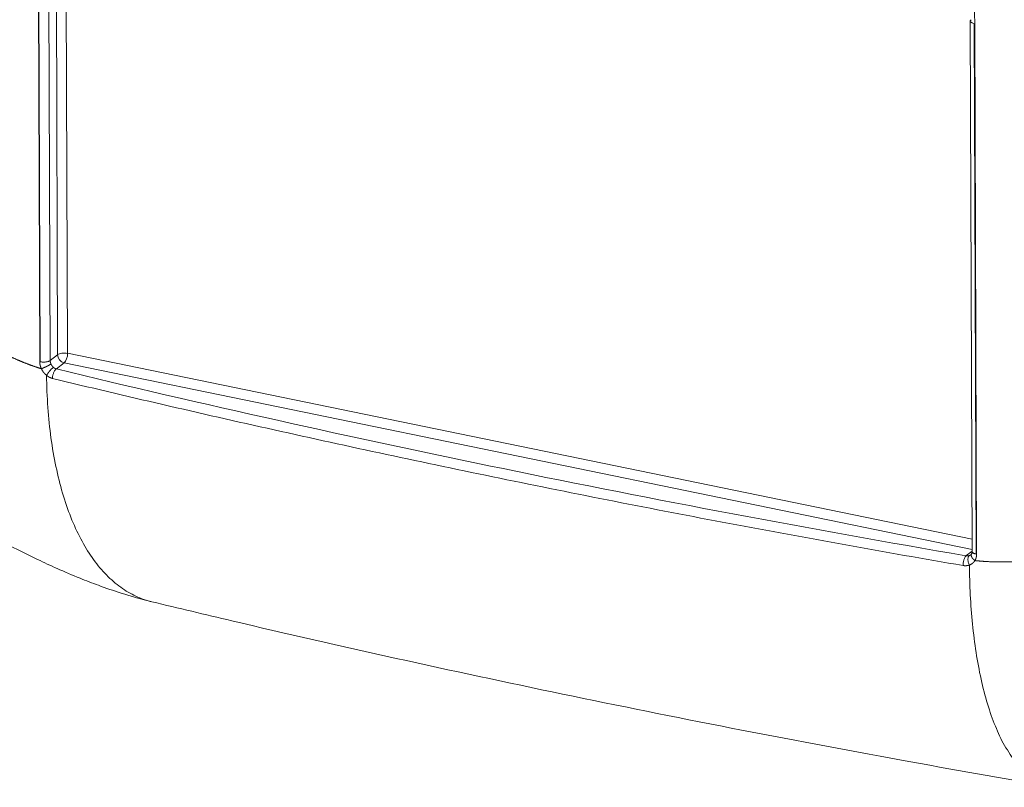
# Model space of a CAD drawing. Units: millimetres. Extents: x 0 to 594, y 0 to 420.
# Drawn here: x 390 to 402, y 92 to 102 of the extents above; entities that cross this region are included whole.
import ezdxf

# ---------------------------------------------------------------- set-up
doc = ezdxf.new("R2010")
doc.units = ezdxf.units.MM
doc.layers.add('1', color=7, linetype='Continuous', true_color=0xffffff)

msp = doc.modelspace()

# ---------------------------------------------------------------- linework, layer by layer
at = {"layer": '1', "color": 7, "linetype": 'Continuous', "lineweight": 13}
for p, q in [((390.206, 97.452), (390.182, 104.168)), ((390.308, 104.184), (390.332, 97.469)), ((389.979, 97.363), (389.956, 104.079)), ((389.961, 104.077), (389.985, 97.362)), ((390.088, 104.094), (390.111, 97.379)), ((401.802, 101.642), (401.826, 94.927)), ((401.808, 101.641), (401.832, 94.926)), ((390.111, 97.379), (390.206, 97.452)), ((390.332, 97.469), (401.775, 95.116)), ((390.289, 97.35), (390.19, 97.271)), ((401.775, 94.987), (390.289, 97.35)), ((401.698, 94.905), (401.776, 94.966))]:
    msp.add_line(p, q, dxfattribs=at)
at = {"layer": '1', "color": 3, "linetype": 'Continuous', "lineweight": 18}
msp.add_line((401.752, 101.676), (401.776, 94.96), dxfattribs=at)
at = {"layer": '1', "color": 7, "linetype": 'Continuous', "lineweight": 13}
for centre, major_axis, ratio, start_param, end_param in [((401.846, 101.676), (-0.0937, -0.0003), 0.403371, 5.804447, 7.375243), ((401.846, 101.676), (-0.0937, -0.0003), 0.403371, 1.092058, 1.161824), ((390.289, 97.435), (-0.0937, -0.0003), 0.403371, 4.23365, 5.804447), ((390.289, 97.435), (-0.0578, 0.0738), 0.812165, 0.807397, 2.378193), ((390.289, 97.435), (0.0189, 0.0918), 0.421521, 3.602566, 5.173362)]:
    msp.add_ellipse(centre, major_axis=major_axis, ratio=ratio, start_param=start_param, end_param=end_param, dxfattribs=at)
at = {"layer": '1', "color": 3, "linetype": 'Continuous', "lineweight": 18}
for centre, start_param, end_param in [((390.028, 97.396), 4.163884, 4.23365), ((401.869, 94.961), 4.23365, 4.303417)]:
    msp.add_ellipse(centre, major_axis=(0.0937, 0.0003), ratio=0.403371, start_param=start_param, end_param=end_param, dxfattribs=at)
at = {"layer": '1', "color": 7, "linetype": 'Continuous', "lineweight": 13}
for points, knots in [([(398.858, 105.114), (398.86, 105.113), (398.865, 105.112), (398.871, 105.111), (398.878, 105.11), (398.885, 105.108), (398.892, 105.107), (398.898, 105.106), (398.905, 105.104), (398.912, 105.103), (398.918, 105.102), (398.925, 105.1), (398.932, 105.099), (398.939, 105.097), (398.945, 105.096), (398.952, 105.094), (398.959, 105.093), (398.966, 105.091), (398.972, 105.09), (398.979, 105.088), (398.986, 105.087), (398.992, 105.085), (398.999, 105.084), (399.006, 105.082), (399.013, 105.08), (399.019, 105.079), (399.026, 105.077), (399.033, 105.076), (399.039, 105.074), (399.046, 105.072), (399.053, 105.071), (399.06, 105.069), (399.066, 105.067), (399.073, 105.065), (399.08, 105.064), (399.086, 105.062), (399.093, 105.06), (399.1, 105.058), (399.107, 105.056), (399.113, 105.055), (399.12, 105.053), (399.127, 105.051), (399.133, 105.049), (399.14, 105.047), (399.147, 105.045), (399.153, 105.043), (399.16, 105.041), (399.167, 105.039), (399.174, 105.037), (399.18, 105.035), (399.187, 105.033), (399.194, 105.031), (399.2, 105.029), (399.207, 105.027), (399.214, 105.025), (399.22, 105.023), (399.227, 105.021), (399.234, 105.019), (399.24, 105.017), (399.247, 105.015), (399.254, 105.013), (399.26, 105.01), (399.267, 105.008), (399.274, 105.006), (399.28, 105.004), (399.287, 105.002), (399.294, 104.999), (399.3, 104.997), (399.307, 104.995), (399.314, 104.993), (399.32, 104.99), (399.327, 104.988), (399.334, 104.986), (399.34, 104.983), (399.347, 104.981), (399.354, 104.979), (399.36, 104.976), (399.367, 104.974), (399.374, 104.971), (399.38, 104.969), (399.387, 104.966), (399.394, 104.964), (399.4, 104.961), (399.407, 104.959), (399.414, 104.956), (399.42, 104.954), (399.443, 104.945), (399.483, 104.929), (399.539, 104.906), (399.595, 104.882), (399.65, 104.857), (399.71, 104.828), (399.774, 104.796), (399.843, 104.76), (399.91, 104.723), (400, 104.671), (400.11, 104.602), (400.238, 104.514), (400.363, 104.421), (400.465, 104.339), (400.545, 104.27), (400.604, 104.217), (400.662, 104.163), (400.737, 104.089), (400.829, 103.994), (400.927, 103.884), (401.014, 103.779), (401.092, 103.679), (401.165, 103.577), (401.236, 103.473), (401.299, 103.373), (401.355, 103.277), (401.405, 103.185), (401.461, 103.077), (401.519, 102.952), (401.569, 102.834), (401.605, 102.739), (401.631, 102.667), (401.655, 102.595), (401.677, 102.522), (401.697, 102.449), (401.716, 102.376), (401.734, 102.302), (401.745, 102.249), (401.751, 102.216), (401.754, 102.203), (401.756, 102.19), (401.759, 102.177), (401.761, 102.164), (401.763, 102.151), (401.765, 102.138), (401.767, 102.126), (401.77, 102.113), (401.772, 102.1), (401.774, 102.087), (401.775, 102.074), (401.777, 102.062), (401.779, 102.049), (401.781, 102.036), (401.783, 102.023), (401.784, 102.01), (401.786, 101.998), (401.787, 101.985), (401.789, 101.972), (401.79, 101.959), (401.792, 101.946), (401.793, 101.934), (401.794, 101.921), (401.795, 101.908), (401.797, 101.895), (401.798, 101.883), (401.799, 101.87), (401.8, 101.857), (401.801, 101.844), (401.802, 101.832), (401.802, 101.819), (401.803, 101.806), (401.804, 101.793), (401.805, 101.781), (401.805, 101.768), (401.806, 101.755), (401.806, 101.743), (401.807, 101.73), (401.807, 101.717), (401.808, 101.705), (401.808, 101.692), (401.808, 101.679), (401.808, 101.666), (401.808, 101.654), (401.808, 101.645), (401.808, 101.641)], [0, 0, 0, 0, 0.001473, 0.002946, 0.004419, 0.005892, 0.007364, 0.008836, 0.010307, 0.011779, 0.01325, 0.014721, 0.016191, 0.017662, 0.019132, 0.020602, 0.022071, 0.023541, 0.02501, 0.026479, 0.027948, 0.029417, 0.030885, 0.032354, 0.033822, 0.03529, 0.036758, 0.038226, 0.039694, 0.041162, 0.042629, 0.044097, 0.045564, 0.047031, 0.048499, 0.049966, 0.051433, 0.0529, 0.054367, 0.055834, 0.057301, 0.058768, 0.060235, 0.061702, 0.063168, 0.064635, 0.066102, 0.067569, 0.069036, 0.070504, 0.071971, 0.073438, 0.074905, 0.076372, 0.07784, 0.079307, 0.080775, 0.082243, 0.083711, 0.085179, 0.086647, 0.088115, 0.089583, 0.091052, 0.092521, 0.093989, 0.095459, 0.096928, 0.098397, 0.099867, 0.101337, 0.102807, 0.104277, 0.105748, 0.107218, 0.108689, 0.110161, 0.111632, 0.113104, 0.114576, 0.116048, 0.117521, 0.118994, 0.120467, 0.121941, 0.123415, 0.124889, 0.137364, 0.149836, 0.16231, 0.174789, 0.187279, 0.202986, 0.218687, 0.234394, 0.250115, 0.281288, 0.312388, 0.343491, 0.37467, 0.390351, 0.406024, 0.421698, 0.437384, 0.468655, 0.49993, 0.524891, 0.549792, 0.574671, 0.599567, 0.624518, 0.645447, 0.666365, 0.687294, 0.718417, 0.74954, 0.765099, 0.780648, 0.796198, 0.811757, 0.827447, 0.843128, 0.85881, 0.874501, 0.877238, 0.879974, 0.882708, 0.885442, 0.888174, 0.890906, 0.893637, 0.896367, 0.899096, 0.901825, 0.904552, 0.90728, 0.910006, 0.912732, 0.915458, 0.918183, 0.920908, 0.923633, 0.926357, 0.929081, 0.931805, 0.934529, 0.937253, 0.939977, 0.9427, 0.945424, 0.948148, 0.950873, 0.953597, 0.956322, 0.959047, 0.961772, 0.964498, 0.967225, 0.969952, 0.97268, 0.975408, 0.978137, 0.980867, 0.983597, 0.986328, 0.989061, 0.991794, 0.994528, 0.997264, 1, 1, 1, 1]), ([(379.217, 102.61), (379.223, 102.608), (379.235, 102.605), (379.252, 102.599), (379.27, 102.593), (379.288, 102.587), (379.305, 102.581), (379.323, 102.575), (379.34, 102.57), (379.358, 102.564), (379.376, 102.558), (379.393, 102.552), (379.411, 102.546), (379.428, 102.54), (379.446, 102.534), (379.464, 102.528), (379.481, 102.522), (379.499, 102.516), (379.517, 102.51), (379.534, 102.504), (379.552, 102.498), (379.569, 102.492), (379.587, 102.486), (379.605, 102.48), (379.622, 102.474), (379.64, 102.468), (379.657, 102.462), (379.675, 102.456), (379.693, 102.45), (379.71, 102.444), (379.728, 102.438), (379.745, 102.432), (379.763, 102.425), (379.781, 102.419), (379.798, 102.413), (379.816, 102.407), (379.833, 102.401), (379.851, 102.395), (379.869, 102.388), (379.886, 102.382), (379.904, 102.376), (379.921, 102.37), (379.939, 102.364), (379.956, 102.357), (379.974, 102.351), (379.992, 102.345), (380.009, 102.338), (380.027, 102.332), (380.044, 102.326), (380.062, 102.319), (380.079, 102.313), (380.097, 102.307), (380.115, 102.3), (380.132, 102.294), (380.15, 102.288), (380.167, 102.281), (380.185, 102.275), (380.202, 102.268), (380.22, 102.262), (380.237, 102.256), (380.255, 102.249), (380.273, 102.243), (380.29, 102.236), (380.308, 102.23), (380.325, 102.223), (380.343, 102.217), (380.36, 102.21), (380.378, 102.204), (380.395, 102.197), (380.413, 102.191), (380.43, 102.184), (380.448, 102.177), (380.465, 102.171), (380.483, 102.164), (380.5, 102.158), (380.518, 102.151), (380.618, 102.113), (380.801, 102.043), (381.067, 101.938), (381.334, 101.83), (381.6, 101.72), (381.888, 101.597), (382.2, 101.461), (382.535, 101.31), (382.871, 101.154), (383.206, 100.994), (383.541, 100.829), (383.877, 100.66), (384.215, 100.486), (384.552, 100.308), (384.89, 100.125), (385.188, 99.961), (385.449, 99.814), (385.673, 99.687), (385.896, 99.558), (386.119, 99.429), (386.344, 99.297), (386.536, 99.184), (386.698, 99.088), (386.827, 99.011), (386.961, 98.93), (387.102, 98.846), (387.249, 98.758), (387.41, 98.661), (387.545, 98.58), (387.662, 98.51), (387.751, 98.456), (387.841, 98.403), (387.959, 98.332), (388.096, 98.25), (388.24, 98.165), (388.351, 98.1), (388.439, 98.049), (388.522, 98.001), (388.606, 97.952), (388.692, 97.903), (388.78, 97.854), (388.863, 97.807), (388.949, 97.76), (389.035, 97.713), (389.124, 97.666), (389.208, 97.621), (389.269, 97.59), (389.306, 97.571), (389.321, 97.563), (389.336, 97.556), (389.351, 97.548), (389.366, 97.541), (389.381, 97.533), (389.396, 97.526), (389.41, 97.519), (389.425, 97.512), (389.439, 97.505), (389.453, 97.498), (389.468, 97.491), (389.482, 97.485), (389.496, 97.478), (389.509, 97.471), (389.523, 97.465), (389.537, 97.459), (389.55, 97.452), (389.564, 97.446), (389.577, 97.44), (389.59, 97.434), (389.603, 97.428), (389.616, 97.422), (389.629, 97.417), (389.642, 97.411), (389.654, 97.405), (389.667, 97.4), (389.679, 97.395), (389.691, 97.389), (389.704, 97.384), (389.716, 97.379), (389.728, 97.374), (389.739, 97.369), (389.751, 97.364), (389.763, 97.359), (389.774, 97.355), (389.786, 97.35), (389.797, 97.346), (389.808, 97.341), (389.819, 97.337), (389.83, 97.333), (389.841, 97.329), (389.852, 97.325), (389.863, 97.321), (389.873, 97.317), (389.884, 97.313), (389.894, 97.309), (389.904, 97.306), (389.914, 97.302), (389.924, 97.299), (389.934, 97.295), (389.944, 97.292), (389.954, 97.289), (389.963, 97.286), (389.973, 97.283), (389.982, 97.28), (389.991, 97.277), (389.997, 97.275), (390, 97.274)], [0, 0, 0, 0, 0.001688, 0.003376, 0.005064, 0.006751, 0.008438, 0.010124, 0.011809, 0.013494, 0.015179, 0.016863, 0.018547, 0.02023, 0.021913, 0.023596, 0.025278, 0.026959, 0.02864, 0.030321, 0.032001, 0.03368, 0.035359, 0.037038, 0.038716, 0.040394, 0.042071, 0.043748, 0.045425, 0.047101, 0.048776, 0.050451, 0.052126, 0.0538, 0.055474, 0.057147, 0.05882, 0.060492, 0.062164, 0.063835, 0.065506, 0.067177, 0.068847, 0.070517, 0.072186, 0.073855, 0.075523, 0.077191, 0.078858, 0.080525, 0.082192, 0.083858, 0.085524, 0.087189, 0.088854, 0.090518, 0.092182, 0.093846, 0.095509, 0.097171, 0.098833, 0.100495, 0.102156, 0.103817, 0.105478, 0.107138, 0.108797, 0.110456, 0.112115, 0.113773, 0.115431, 0.117088, 0.118745, 0.120402, 0.122058, 0.123714, 0.125369, 0.150482, 0.175537, 0.200534, 0.225478, 0.25037, 0.281612, 0.312868, 0.344141, 0.375437, 0.406435, 0.437625, 0.469011, 0.5006, 0.531594, 0.563043, 0.583505, 0.604308, 0.625453, 0.645632, 0.666436, 0.687866, 0.699318, 0.711286, 0.723769, 0.736769, 0.750285, 0.76464, 0.781486, 0.787806, 0.797085, 0.806015, 0.812684, 0.829769, 0.843883, 0.852358, 0.860383, 0.867958, 0.875082, 0.883437, 0.891419, 0.899027, 0.906262, 0.914591, 0.92256, 0.930171, 0.937424, 0.938797, 0.94016, 0.941512, 0.942853, 0.944185, 0.945505, 0.946816, 0.948116, 0.949405, 0.950684, 0.951953, 0.953211, 0.954459, 0.955697, 0.956924, 0.958141, 0.959347, 0.960543, 0.961729, 0.962904, 0.96407, 0.965224, 0.966369, 0.967503, 0.968627, 0.96974, 0.970843, 0.971936, 0.973019, 0.974091, 0.975153, 0.976205, 0.977247, 0.978278, 0.9793, 0.980311, 0.981311, 0.982302, 0.983283, 0.984253, 0.985213, 0.986163, 0.987103, 0.988033, 0.988953, 0.989862, 0.990762, 0.991652, 0.992531, 0.993401, 0.994261, 0.99511, 0.99595, 0.99678, 0.9976, 0.99841, 0.99921, 1, 1, 1, 1]), ([(390, 97.274), (390, 97.275), (390, 97.276), (389.999, 97.277), (389.998, 97.279), (389.998, 97.28), (389.997, 97.282), (389.996, 97.283), (389.996, 97.285), (389.995, 97.286), (389.994, 97.288), (389.994, 97.289), (389.993, 97.291), (389.993, 97.293), (389.992, 97.294), (389.992, 97.296), (389.991, 97.297), (389.991, 97.299), (389.99, 97.3), (389.99, 97.302), (389.989, 97.303), (389.989, 97.305), (389.988, 97.306), (389.988, 97.308), (389.987, 97.309), (389.987, 97.311), (389.986, 97.312), (389.986, 97.314), (389.986, 97.316), (389.985, 97.317), (389.985, 97.319), (389.984, 97.322), (389.983, 97.325), (389.983, 97.328), (389.982, 97.332), (389.982, 97.335), (389.981, 97.338), (389.981, 97.341), (389.98, 97.344), (389.98, 97.348), (389.98, 97.351), (389.98, 97.354), (389.98, 97.357), (389.979, 97.36), (389.979, 97.362), (389.979, 97.363)], [0, 0, 0, 0, 0.017314, 0.034611, 0.051891, 0.069157, 0.08641, 0.103651, 0.120881, 0.138102, 0.155314, 0.172521, 0.189722, 0.206919, 0.224113, 0.241307, 0.2585, 0.275695, 0.292893, 0.310096, 0.327304, 0.344518, 0.361742, 0.378974, 0.396218, 0.413474, 0.430744, 0.448029, 0.46533, 0.482649, 0.499987, 0.535835, 0.571614, 0.607337, 0.643015, 0.678661, 0.714286, 0.749903, 0.785523, 0.82116, 0.856824, 0.892528, 0.928284, 0.964104, 1, 1, 1, 1]), ([(390.111, 97.379), (390.109, 97.376), (390.105, 97.374), (390.098, 97.37), (390.093, 97.369), (390.084, 97.365), (390.079, 97.364), (390.068, 97.362), (390.062, 97.361), (390.051, 97.359), (390.045, 97.359), (390.033, 97.358), (390.026, 97.358), (390.014, 97.358), (390.008, 97.359), (389.996, 97.36), (389.991, 97.361), (389.985, 97.362)], [0, 0, 0, 0, 0.125, 0.125, 0.25, 0.25, 0.375, 0.375, 0.5, 0.5, 0.625, 0.625, 0.75, 0.75, 0.875, 0.875, 1, 1, 1, 1]), ([(390.122, 97.334), (390.121, 97.334), (390.121, 97.334), (390.121, 97.333), (390.12, 97.333), (390.119, 97.332), (390.118, 97.332), (390.116, 97.331), (390.115, 97.329), (390.113, 97.328), (390.111, 97.327), (390.11, 97.326), (390.108, 97.325), (390.106, 97.324), (390.104, 97.323), (390.102, 97.322), (390.1, 97.321), (390.098, 97.32), (390.096, 97.319), (390.094, 97.317), (390.092, 97.316), (390.09, 97.315), (390.088, 97.314), (390.086, 97.313), (390.083, 97.312), (390.081, 97.31), (390.079, 97.309), (390.077, 97.308), (390.074, 97.307), (390.072, 97.306), (390.07, 97.305), (390.068, 97.304), (390.065, 97.302), (390.063, 97.301), (390.061, 97.3), (390.058, 97.299), (390.056, 97.298), (390.054, 97.297), (390.052, 97.296), (390.049, 97.295), (390.047, 97.294), (390.045, 97.293), (390.042, 97.292), (390.04, 97.291), (390.038, 97.29), (390.036, 97.289), (390.034, 97.288), (390.031, 97.287), (390.029, 97.286), (390.027, 97.285), (390.025, 97.284), (390.023, 97.283), (390.021, 97.282), (390.019, 97.282), (390.017, 97.281), (390.015, 97.28), (390.013, 97.279), (390.011, 97.278), (390.009, 97.278), (390.007, 97.277), (390.006, 97.276), (390.004, 97.276), (390.002, 97.275), (390.001, 97.275), (390, 97.274)], [0, 0, 0, 0, 0.006698, 0.013569, 0.020612, 0.027828, 0.046447, 0.065001, 0.083489, 0.101913, 0.120271, 0.138565, 0.156793, 0.174955, 0.193053, 0.211086, 0.229053, 0.246955, 0.264792, 0.282564, 0.30027, 0.317912, 0.335488, 0.352999, 0.370445, 0.387826, 0.405142, 0.422392, 0.439577, 0.456697, 0.473752, 0.490742, 0.507666, 0.524526, 0.54132, 0.558049, 0.574713, 0.591311, 0.607845, 0.624313, 0.640716, 0.657054, 0.673327, 0.689535, 0.705677, 0.721754, 0.737767, 0.753713, 0.769595, 0.785412, 0.801163, 0.816849, 0.83247, 0.848026, 0.863517, 0.878942, 0.894303, 0.909598, 0.924828, 0.939993, 0.955092, 0.970127, 0.985096, 1, 1, 1, 1]), ([(390.066, 97.19), (390.066, 97.19), (390.067, 97.19), (390.067, 97.191), (390.068, 97.192), (390.068, 97.193), (390.068, 97.194), (390.069, 97.195), (390.069, 97.195), (390.07, 97.196), (390.07, 97.197), (390.071, 97.198), (390.071, 97.199), (390.072, 97.199), (390.072, 97.2), (390.073, 97.201), (390.073, 97.202), (390.074, 97.203), (390.074, 97.203), (390.075, 97.204), (390.075, 97.205), (390.076, 97.206), (390.076, 97.207), (390.077, 97.207), (390.077, 97.208), (390.078, 97.209), (390.079, 97.21), (390.079, 97.211), (390.08, 97.211), (390.08, 97.212), (390.081, 97.213), (390.081, 97.214), (390.082, 97.215), (390.082, 97.215), (390.083, 97.216), (390.083, 97.217), (390.084, 97.218), (390.084, 97.218), (390.085, 97.219), (390.085, 97.22), (390.086, 97.22), (390.086, 97.221), (390.087, 97.222), (390.087, 97.223), (390.088, 97.223), (390.088, 97.224), (390.089, 97.225), (390.089, 97.225), (390.09, 97.226), (390.09, 97.227), (390.091, 97.227), (390.091, 97.228), (390.092, 97.229), (390.092, 97.229), (390.093, 97.23), (390.093, 97.231), (390.094, 97.231), (390.094, 97.232), (390.095, 97.233), (390.095, 97.233), (390.096, 97.234), (390.096, 97.235), (390.097, 97.235), (390.097, 97.236), (390.098, 97.236), (390.098, 97.237), (390.099, 97.238), (390.099, 97.238), (390.1, 97.239), (390.1, 97.239), (390.101, 97.24), (390.101, 97.24), (390.102, 97.241), (390.102, 97.242), (390.102, 97.242), (390.103, 97.243), (390.103, 97.243), (390.104, 97.244), (390.104, 97.244), (390.105, 97.245), (390.105, 97.245), (390.105, 97.246), (390.106, 97.246), (390.106, 97.247), (390.107, 97.247), (390.107, 97.248), (390.11, 97.251), (390.116, 97.258), (390.126, 97.268), (390.135, 97.277), (390.144, 97.285), (390.15, 97.289), (390.153, 97.291), (390.153, 97.291), (390.153, 97.291)], [0, 0, 0, 0, 0.007643, 0.015244, 0.022803, 0.030321, 0.037796, 0.04523, 0.052622, 0.059972, 0.06728, 0.074546, 0.081771, 0.088953, 0.096094, 0.103193, 0.11025, 0.117265, 0.124239, 0.13117, 0.13806, 0.144908, 0.151713, 0.158477, 0.1652, 0.17188, 0.178519, 0.185115, 0.19167, 0.198183, 0.204654, 0.211083, 0.217471, 0.223816, 0.23012, 0.236382, 0.242602, 0.24878, 0.254916, 0.26101, 0.267063, 0.273074, 0.279043, 0.28497, 0.290855, 0.296698, 0.302499, 0.308259, 0.313977, 0.319653, 0.325287, 0.330879, 0.336429, 0.341938, 0.347404, 0.352829, 0.358212, 0.363553, 0.368852, 0.374109, 0.379325, 0.384498, 0.38963, 0.39472, 0.399768, 0.404774, 0.409739, 0.414661, 0.419542, 0.424381, 0.429178, 0.433933, 0.438646, 0.443317, 0.447947, 0.452535, 0.457081, 0.461584, 0.466047, 0.470467, 0.474845, 0.479182, 0.483477, 0.487729, 0.49194, 0.49611, 0.500237, 0.590402, 0.684213, 0.781669, 0.882769, 0.987512, 0.993519, 1, 1, 1, 1]), ([(390.122, 97.334), (390.121, 97.334), (390.121, 97.335), (390.121, 97.336), (390.12, 97.337), (390.12, 97.338), (390.119, 97.34), (390.119, 97.341), (390.118, 97.342), (390.118, 97.343), (390.118, 97.344), (390.117, 97.345), (390.117, 97.346), (390.116, 97.348), (390.116, 97.349), (390.116, 97.35), (390.115, 97.351), (390.115, 97.352), (390.115, 97.353), (390.115, 97.354), (390.114, 97.355), (390.114, 97.357), (390.114, 97.358), (390.114, 97.359), (390.113, 97.36), (390.113, 97.361), (390.113, 97.362), (390.113, 97.363), (390.113, 97.364), (390.112, 97.366), (390.112, 97.367), (390.112, 97.368), (390.112, 97.369), (390.112, 97.37), (390.112, 97.371), (390.112, 97.372), (390.112, 97.373), (390.112, 97.374), (390.112, 97.375), (390.112, 97.377), (390.111, 97.378), (390.111, 97.378), (390.111, 97.379)], [0, 0, 0, 0, 0.025695, 0.051354, 0.076977, 0.102565, 0.128118, 0.153634, 0.179115, 0.204561, 0.22997, 0.255344, 0.280683, 0.305986, 0.331253, 0.356485, 0.381681, 0.406841, 0.431966, 0.457055, 0.482108, 0.507126, 0.532108, 0.557055, 0.581966, 0.606841, 0.631681, 0.656485, 0.681253, 0.705986, 0.730683, 0.755345, 0.779971, 0.804561, 0.829116, 0.853635, 0.878118, 0.902566, 0.926978, 0.951354, 0.975695, 1, 1, 1, 1]), ([(390.153, 97.291), (390.153, 97.292), (390.152, 97.292), (390.152, 97.293), (390.151, 97.294), (390.15, 97.294), (390.149, 97.295), (390.148, 97.296), (390.147, 97.297), (390.147, 97.298), (390.146, 97.298), (390.145, 97.299), (390.144, 97.3), (390.143, 97.301), (390.142, 97.302), (390.141, 97.303), (390.141, 97.304), (390.14, 97.305), (390.139, 97.306), (390.138, 97.307), (390.137, 97.308), (390.136, 97.309), (390.136, 97.31), (390.135, 97.311), (390.134, 97.312), (390.133, 97.313), (390.132, 97.315), (390.132, 97.316), (390.131, 97.317), (390.13, 97.318), (390.129, 97.319), (390.128, 97.321), (390.128, 97.322), (390.127, 97.323), (390.126, 97.324), (390.126, 97.326), (390.125, 97.327), (390.124, 97.328), (390.123, 97.33), (390.123, 97.331), (390.122, 97.333), (390.122, 97.333), (390.122, 97.334)], [0, 0, 0, 0, 0.021236, 0.042665, 0.064287, 0.086101, 0.108109, 0.130309, 0.152702, 0.175287, 0.198066, 0.221038, 0.244202, 0.26756, 0.29111, 0.314854, 0.33879, 0.36292, 0.387242, 0.411758, 0.436467, 0.461369, 0.486464, 0.511752, 0.537234, 0.562909, 0.588777, 0.614838, 0.641092, 0.66754, 0.694181, 0.721016, 0.748044, 0.775265, 0.80268, 0.830288, 0.858089, 0.886084, 0.914273, 0.942655, 0.971231, 1, 1, 1, 1]), ([(390.19, 97.271), (390.189, 97.272), (390.189, 97.272), (390.188, 97.272), (390.187, 97.272), (390.186, 97.273), (390.185, 97.273), (390.184, 97.273), (390.183, 97.274), (390.182, 97.274), (390.181, 97.274), (390.18, 97.275), (390.179, 97.275), (390.178, 97.276), (390.177, 97.276), (390.176, 97.276), (390.175, 97.277), (390.174, 97.277), (390.174, 97.278), (390.173, 97.278), (390.172, 97.279), (390.171, 97.279), (390.17, 97.28), (390.169, 97.28), (390.168, 97.281), (390.167, 97.281), (390.166, 97.282), (390.165, 97.282), (390.164, 97.283), (390.164, 97.284), (390.163, 97.284), (390.162, 97.285), (390.161, 97.285), (390.16, 97.286), (390.159, 97.287), (390.158, 97.287), (390.157, 97.288), (390.157, 97.289), (390.156, 97.289), (390.155, 97.29), (390.154, 97.291), (390.154, 97.291), (390.153, 97.291)], [0, 0, 0, 0, 0.025577, 0.051124, 0.076642, 0.10213, 0.127588, 0.153016, 0.178415, 0.203784, 0.229123, 0.254433, 0.279713, 0.304963, 0.330184, 0.355376, 0.380537, 0.405669, 0.430772, 0.455845, 0.480888, 0.505902, 0.530887, 0.555842, 0.580767, 0.605663, 0.63053, 0.655367, 0.680175, 0.704953, 0.729702, 0.754421, 0.779111, 0.803772, 0.828403, 0.853005, 0.877578, 0.902121, 0.926635, 0.951119, 0.975574, 1, 1, 1, 1]), ([(390.066, 97.19), (390.066, 97.19), (390.065, 97.191), (390.063, 97.192), (390.062, 97.193), (390.061, 97.194), (390.059, 97.195), (390.058, 97.196), (390.057, 97.197), (390.056, 97.199), (390.054, 97.2), (390.053, 97.201), (390.052, 97.202), (390.05, 97.203), (390.049, 97.205), (390.048, 97.206), (390.047, 97.207), (390.046, 97.208), (390.044, 97.21), (390.043, 97.211), (390.042, 97.212), (390.041, 97.213), (390.04, 97.215), (390.038, 97.216), (390.037, 97.217), (390.036, 97.219), (390.035, 97.22), (390.034, 97.221), (390.033, 97.223), (390.032, 97.224), (390.031, 97.225), (390.029, 97.227), (390.028, 97.229), (390.026, 97.231), (390.024, 97.234), (390.022, 97.236), (390.02, 97.239), (390.018, 97.242), (390.017, 97.245), (390.015, 97.248), (390.013, 97.251), (390.011, 97.254), (390.009, 97.256), (390.008, 97.259), (390.006, 97.262), (390.005, 97.265), (390.003, 97.268), (390.002, 97.271), (390.001, 97.273), (390, 97.274)], [0, 0, 0, 0, 0.016463, 0.032893, 0.049291, 0.06566, 0.082, 0.098314, 0.114602, 0.130865, 0.147106, 0.163326, 0.179526, 0.195708, 0.211872, 0.228022, 0.244156, 0.260279, 0.276389, 0.29249, 0.308582, 0.324667, 0.340746, 0.35682, 0.372891, 0.38896, 0.405029, 0.421098, 0.437169, 0.453244, 0.469324, 0.485409, 0.501502, 0.533157, 0.564699, 0.596138, 0.627484, 0.658748, 0.689938, 0.721066, 0.752141, 0.783173, 0.814171, 0.845146, 0.876107, 0.907064, 0.938025, 0.969001, 1, 1, 1, 1]), ([(390.141, 97.151), (390.141, 97.152), (390.14, 97.152), (390.138, 97.152), (390.137, 97.153), (390.135, 97.153), (390.133, 97.154), (390.132, 97.154), (390.13, 97.154), (390.129, 97.155), (390.127, 97.155), (390.126, 97.156), (390.124, 97.157), (390.123, 97.157), (390.121, 97.158), (390.12, 97.158), (390.118, 97.159), (390.117, 97.159), (390.115, 97.16), (390.114, 97.161), (390.112, 97.161), (390.111, 97.162), (390.109, 97.163), (390.108, 97.163), (390.106, 97.164), (390.105, 97.165), (390.103, 97.165), (390.102, 97.166), (390.1, 97.167), (390.099, 97.168), (390.097, 97.169), (390.096, 97.169), (390.095, 97.17), (390.093, 97.171), (390.092, 97.172), (390.09, 97.173), (390.089, 97.174), (390.087, 97.174), (390.086, 97.175), (390.084, 97.176), (390.083, 97.177), (390.082, 97.178), (390.08, 97.179), (390.079, 97.18), (390.077, 97.181), (390.076, 97.182), (390.074, 97.183), (390.073, 97.184), (390.072, 97.185), (390.07, 97.186), (390.069, 97.187), (390.068, 97.188), (390.067, 97.189), (390.066, 97.19)], [0, 0, 0, 0, 0.020002, 0.039959, 0.059873, 0.079745, 0.099577, 0.11937, 0.139127, 0.15885, 0.178539, 0.198197, 0.217826, 0.237427, 0.257002, 0.276554, 0.296083, 0.315592, 0.335082, 0.354556, 0.374015, 0.393462, 0.412897, 0.432322, 0.451741, 0.471154, 0.490563, 0.509971, 0.529379, 0.548788, 0.568202, 0.587621, 0.607048, 0.626484, 0.645931, 0.665392, 0.684867, 0.70436, 0.723871, 0.743402, 0.762956, 0.782534, 0.802138, 0.82177, 0.841431, 0.861124, 0.88085, 0.90061, 0.920408, 0.940244, 0.96012, 0.980038, 1, 1, 1, 1]), ([(390.066, 97.19), (390.068, 97.051), (390.073, 96.916), (390.092, 96.652), (390.105, 96.523), (390.139, 96.273), (390.16, 96.152), (390.209, 95.919), (390.237, 95.807), (390.3, 95.593), (390.335, 95.491), (390.411, 95.298), (390.453, 95.206), (390.543, 95.036), (390.591, 94.957), (390.693, 94.811), (390.746, 94.745), (390.86, 94.625), (390.919, 94.571), (391.042, 94.478), (391.106, 94.438), (391.238, 94.373), (391.306, 94.348), (391.383, 94.327), (391.39, 94.326), (391.397, 94.324)], [0, 0, 0, 0, 0.090108, 0.090108, 0.180217, 0.180217, 0.270325, 0.270325, 0.360433, 0.360433, 0.450542, 0.450542, 0.54065, 0.54065, 0.630758, 0.630758, 0.720867, 0.720867, 0.810975, 0.810975, 0.901084, 0.901084, 0.991192, 0.991192, 1, 1, 1, 1]), ([(390.141, 97.151), (390.141, 97.157), (390.141, 97.163), (390.143, 97.175), (390.143, 97.181), (390.146, 97.193), (390.147, 97.199), (390.151, 97.211), (390.153, 97.217), (390.157, 97.228), (390.16, 97.233), (390.165, 97.243), (390.168, 97.248), (390.174, 97.256), (390.177, 97.26), (390.183, 97.267), (390.186, 97.269), (390.19, 97.271)], [0, 0, 0, 0, 0.125, 0.125, 0.25, 0.25, 0.375, 0.375, 0.5, 0.5, 0.625, 0.625, 0.75, 0.75, 0.875, 0.875, 1, 1, 1, 1]), ([(401.81, 94.846), (401.812, 94.845), (401.815, 94.845), (401.82, 94.844), (401.825, 94.844), (401.831, 94.843), (401.836, 94.843), (401.841, 94.842), (401.846, 94.842), (401.851, 94.841), (401.857, 94.841), (401.862, 94.84), (401.867, 94.84), (401.873, 94.839), (401.878, 94.839), (401.883, 94.838), (401.889, 94.838), (401.894, 94.837), (401.9, 94.837), (401.906, 94.836), (401.911, 94.836), (401.917, 94.836), (401.923, 94.835), (401.928, 94.835), (401.934, 94.834), (401.94, 94.834), (401.946, 94.834), (401.952, 94.833), (401.957, 94.833), (401.963, 94.833), (401.969, 94.832), (401.975, 94.832), (401.997, 94.831), (402.033, 94.83), (402.087, 94.829), (402.142, 94.828), (402.195, 94.829), (402.245, 94.83), (402.292, 94.831), (402.339, 94.833), (402.392, 94.835), (402.449, 94.838), (402.512, 94.842), (402.615, 94.849), (402.762, 94.862), (402.958, 94.882), (403.173, 94.907), (403.371, 94.933), (403.551, 94.957), (403.706, 94.979), (403.882, 95.005), (404.032, 95.027), (404.164, 95.047), (404.263, 95.062), (404.361, 95.077), (404.491, 95.097), (404.641, 95.119), (404.855, 95.152), (405.086, 95.186), (405.337, 95.222), (405.542, 95.251), (405.707, 95.274), (405.837, 95.292), (405.964, 95.309), (406.09, 95.325), (406.213, 95.341), (406.347, 95.357), (406.491, 95.375), (406.645, 95.393), (406.798, 95.41), (406.95, 95.426), (407.156, 95.448), (407.417, 95.474), (407.781, 95.506), (408.193, 95.537), (408.631, 95.565), (409.048, 95.585), (409.442, 95.6), (409.838, 95.61), (410.235, 95.615), (410.633, 95.615), (411.032, 95.61), (411.431, 95.6), (411.832, 95.586), (412.235, 95.567), (412.518, 95.55), (412.681, 95.54), (412.721, 95.537), (412.761, 95.534), (412.801, 95.532), (412.841, 95.529), (412.882, 95.526), (412.922, 95.523), (412.962, 95.52), (413.002, 95.517), (413.043, 95.514), (413.083, 95.511), (413.124, 95.508), (413.164, 95.505), (413.205, 95.502), (413.245, 95.498), (413.285, 95.495), (413.326, 95.492), (413.367, 95.488), (413.407, 95.485), (413.448, 95.482), (413.488, 95.478), (413.529, 95.474), (413.57, 95.471), (413.61, 95.467), (413.651, 95.464), (413.692, 95.46), (413.733, 95.456), (413.774, 95.452), (413.814, 95.448), (413.855, 95.444), (413.896, 95.44), (413.937, 95.436), (413.978, 95.432), (414.019, 95.428), (414.06, 95.424), (414.101, 95.42), (414.142, 95.415), (414.183, 95.411), (414.224, 95.407), (414.252, 95.404), (414.265, 95.402)], [0, 0, 0, 0, 0.000402, 0.000808, 0.001216, 0.001627, 0.002042, 0.002459, 0.002879, 0.003302, 0.003728, 0.004157, 0.004588, 0.005023, 0.005461, 0.005902, 0.006345, 0.006792, 0.007242, 0.007694, 0.00815, 0.008608, 0.00907, 0.009534, 0.010002, 0.010472, 0.010945, 0.011422, 0.011901, 0.012384, 0.012869, 0.013358, 0.013849, 0.018011, 0.022359, 0.026894, 0.031618, 0.035354, 0.039174, 0.04308, 0.047071, 0.052093, 0.057298, 0.062688, 0.077566, 0.093902, 0.111536, 0.131347, 0.143437, 0.156612, 0.170367, 0.187663, 0.194292, 0.203299, 0.212507, 0.218935, 0.235796, 0.250204, 0.272465, 0.293303, 0.312721, 0.323561, 0.334231, 0.344729, 0.355057, 0.365214, 0.375201, 0.387933, 0.400544, 0.413033, 0.425402, 0.43765, 0.463418, 0.488838, 0.525939, 0.562682, 0.594055, 0.625293, 0.656547, 0.687782, 0.719004, 0.750219, 0.781245, 0.812377, 0.843619, 0.874976, 0.878075, 0.881174, 0.884275, 0.887377, 0.890481, 0.893586, 0.896693, 0.8998, 0.90291, 0.90602, 0.909132, 0.912245, 0.91536, 0.918476, 0.921594, 0.924713, 0.927833, 0.930955, 0.934078, 0.937203, 0.940329, 0.943456, 0.946585, 0.949715, 0.952847, 0.955981, 0.959115, 0.962251, 0.965389, 0.968528, 0.971669, 0.974811, 0.977954, 0.981099, 0.984245, 0.987393, 0.990543, 0.993694, 0.996846, 1, 1, 1, 1]), ([(401.81, 94.846), (401.81, 94.846), (401.809, 94.846), (401.808, 94.847), (401.808, 94.848), (401.807, 94.848), (401.806, 94.849), (401.805, 94.85), (401.804, 94.851), (401.803, 94.851), (401.802, 94.852), (401.801, 94.853), (401.8, 94.853), (401.8, 94.854), (401.799, 94.855), (401.798, 94.856), (401.797, 94.856), (401.796, 94.857), (401.796, 94.858), (401.795, 94.858), (401.794, 94.859), (401.793, 94.86), (401.793, 94.861), (401.792, 94.861), (401.791, 94.862), (401.79, 94.863), (401.79, 94.864), (401.789, 94.864), (401.788, 94.865), (401.788, 94.866), (401.787, 94.866), (401.786, 94.867), (401.786, 94.868), (401.785, 94.869), (401.784, 94.869), (401.784, 94.87), (401.783, 94.871), (401.783, 94.871), (401.782, 94.872), (401.781, 94.873), (401.781, 94.874), (401.78, 94.874), (401.78, 94.875), (401.779, 94.876), (401.779, 94.876), (401.778, 94.877), (401.778, 94.878), (401.777, 94.878), (401.777, 94.879), (401.776, 94.88), (401.776, 94.88), (401.775, 94.881), (401.775, 94.882), (401.775, 94.882), (401.774, 94.883), (401.774, 94.884), (401.773, 94.884), (401.773, 94.885), (401.773, 94.886), (401.772, 94.886), (401.772, 94.887), (401.772, 94.888), (401.771, 94.888), (401.771, 94.889), (401.771, 94.889), (401.77, 94.89), (401.77, 94.891), (401.77, 94.891), (401.769, 94.892), (401.769, 94.892), (401.769, 94.893), (401.769, 94.894), (401.768, 94.894), (401.768, 94.895), (401.768, 94.895), (401.768, 94.896), (401.767, 94.898), (401.765, 94.903), (401.764, 94.91), (401.764, 94.919), (401.766, 94.928), (401.77, 94.934), (401.774, 94.937), (401.774, 94.937), (401.775, 94.937)], [0, 0, 0, 0, 0.007808, 0.015585, 0.023331, 0.031047, 0.038732, 0.046386, 0.05401, 0.061602, 0.069164, 0.076696, 0.084196, 0.091666, 0.099105, 0.106514, 0.113891, 0.121238, 0.128554, 0.13584, 0.143095, 0.150319, 0.157512, 0.164674, 0.171806, 0.178907, 0.185978, 0.193017, 0.200026, 0.207004, 0.213952, 0.220868, 0.227754, 0.23461, 0.241434, 0.248228, 0.254991, 0.261723, 0.268425, 0.275096, 0.281736, 0.288345, 0.294924, 0.301472, 0.307989, 0.314475, 0.320931, 0.327356, 0.33375, 0.340114, 0.346447, 0.352749, 0.35902, 0.365261, 0.371471, 0.37765, 0.383798, 0.389916, 0.396003, 0.402059, 0.408085, 0.41408, 0.420044, 0.425977, 0.43188, 0.437752, 0.443593, 0.449403, 0.455183, 0.460932, 0.46665, 0.472338, 0.477994, 0.48362, 0.489216, 0.49478, 0.500314, 0.55589, 0.630887, 0.725285, 0.839061, 0.972186, 0.986415, 1, 1, 1, 1]), ([(401.826, 94.927), (401.821, 94.928), (401.816, 94.929), (401.806, 94.932), (401.802, 94.934), (401.794, 94.938), (401.79, 94.94), (401.784, 94.944), (401.782, 94.946), (401.778, 94.951), (401.777, 94.954), (401.776, 94.957), (401.776, 94.959), (401.776, 94.96)], [0, 0, 0, 0, 0.179557, 0.179557, 0.359115, 0.359115, 0.538672, 0.538672, 0.71823, 0.71823, 0.897787, 0.897787, 1, 1, 1, 1]), ([(401.832, 94.926), (401.832, 94.925), (401.832, 94.924), (401.832, 94.923), (401.832, 94.921), (401.832, 94.92), (401.832, 94.918), (401.832, 94.917), (401.832, 94.915), (401.832, 94.914), (401.832, 94.912), (401.832, 94.911), (401.831, 94.909), (401.831, 94.908), (401.831, 94.906), (401.831, 94.905), (401.831, 94.903), (401.831, 94.902), (401.83, 94.9), (401.83, 94.899), (401.83, 94.898), (401.83, 94.896), (401.829, 94.895), (401.829, 94.893), (401.829, 94.892), (401.828, 94.89), (401.828, 94.889), (401.828, 94.888), (401.827, 94.886), (401.827, 94.885), (401.827, 94.883), (401.826, 94.88), (401.825, 94.878), (401.824, 94.875), (401.823, 94.872), (401.822, 94.869), (401.821, 94.866), (401.82, 94.864), (401.819, 94.861), (401.817, 94.858), (401.816, 94.856), (401.815, 94.853), (401.813, 94.851), (401.812, 94.848), (401.811, 94.846), (401.81, 94.846)], [0, 0, 0, 0, 0.017315, 0.034613, 0.051894, 0.069162, 0.086415, 0.103657, 0.120888, 0.13811, 0.155324, 0.172531, 0.189733, 0.206931, 0.224126, 0.241321, 0.258515, 0.275711, 0.29291, 0.310114, 0.327322, 0.344538, 0.361762, 0.378996, 0.396241, 0.413498, 0.430768, 0.448054, 0.465356, 0.482676, 0.500015, 0.535861, 0.571638, 0.607359, 0.643035, 0.678679, 0.714303, 0.749917, 0.785536, 0.821171, 0.856833, 0.892535, 0.928289, 0.964107, 1, 1, 1, 1]), ([(401.661, 94.782), (401.661, 94.788), (401.661, 94.794), (401.662, 94.806), (401.662, 94.812), (401.664, 94.824), (401.665, 94.831), (401.668, 94.843), (401.669, 94.848), (401.673, 94.86), (401.675, 94.865), (401.679, 94.875), (401.681, 94.88), (401.685, 94.889), (401.688, 94.893), (401.693, 94.9), (401.695, 94.902), (401.698, 94.905)], [0, 0, 0, 0, 0.125, 0.125, 0.25, 0.25, 0.375, 0.375, 0.5, 0.5, 0.625, 0.625, 0.75, 0.75, 0.875, 0.875, 1, 1, 1, 1]), ([(401.739, 94.909), (401.739, 94.909), (401.738, 94.908), (401.737, 94.908), (401.736, 94.908), (401.735, 94.907), (401.733, 94.907), (401.732, 94.907), (401.731, 94.906), (401.73, 94.906), (401.729, 94.906), (401.728, 94.906), (401.727, 94.905), (401.726, 94.905), (401.724, 94.905), (401.723, 94.905), (401.722, 94.905), (401.721, 94.904), (401.72, 94.904), (401.719, 94.904), (401.717, 94.904), (401.716, 94.904), (401.715, 94.904), (401.714, 94.904), (401.713, 94.904), (401.711, 94.904), (401.71, 94.904), (401.709, 94.904), (401.708, 94.904), (401.706, 94.904), (401.705, 94.904), (401.704, 94.904), (401.703, 94.904), (401.701, 94.904), (401.7, 94.904), (401.699, 94.905), (401.698, 94.905), (401.698, 94.905)], [0, 0, 0, 0, 0.027918, 0.055874, 0.083869, 0.111902, 0.139973, 0.168083, 0.19623, 0.224417, 0.252641, 0.280904, 0.309206, 0.337545, 0.365924, 0.39434, 0.422795, 0.451289, 0.479821, 0.508392, 0.537001, 0.565648, 0.594334, 0.623059, 0.651822, 0.680624, 0.709465, 0.738344, 0.767262, 0.796219, 0.825214, 0.854248, 0.883321, 0.912432, 0.941583, 0.970772, 1, 1, 1, 1]), ([(401.741, 94.789), (401.738, 94.794), (401.735, 94.8), (401.731, 94.812), (401.729, 94.818), (401.726, 94.83), (401.725, 94.836), (401.723, 94.848), (401.723, 94.854), (401.723, 94.865), (401.723, 94.87), (401.724, 94.88), (401.725, 94.885), (401.728, 94.893), (401.73, 94.897), (401.734, 94.904), (401.736, 94.906), (401.739, 94.909)], [0, 0, 0, 0, 0.125, 0.125, 0.25, 0.25, 0.375, 0.375, 0.5, 0.5, 0.625, 0.625, 0.75, 0.75, 0.875, 0.875, 1, 1, 1, 1]), ([(401.81, 94.846), (401.81, 94.845), (401.81, 94.844), (401.809, 94.843), (401.808, 94.842), (401.807, 94.841), (401.806, 94.839), (401.806, 94.838), (401.805, 94.837), (401.804, 94.836), (401.803, 94.835), (401.802, 94.833), (401.801, 94.832), (401.8, 94.831), (401.799, 94.83), (401.798, 94.829), (401.797, 94.828), (401.796, 94.826), (401.795, 94.825), (401.794, 94.824), (401.793, 94.823), (401.792, 94.822), (401.791, 94.821), (401.79, 94.82), (401.789, 94.819), (401.788, 94.818), (401.787, 94.817), (401.786, 94.816), (401.785, 94.815), (401.784, 94.814), (401.783, 94.813), (401.782, 94.812), (401.78, 94.811), (401.778, 94.809), (401.776, 94.808), (401.774, 94.806), (401.771, 94.804), (401.769, 94.803), (401.767, 94.801), (401.764, 94.8), (401.762, 94.798), (401.759, 94.797), (401.757, 94.796), (401.754, 94.794), (401.752, 94.793), (401.749, 94.792), (401.746, 94.791), (401.743, 94.79), (401.742, 94.789), (401.741, 94.789)], [0, 0, 0, 0, 0.016093, 0.032179, 0.048259, 0.064334, 0.080406, 0.096476, 0.112545, 0.128614, 0.144686, 0.160761, 0.17684, 0.192926, 0.209018, 0.225119, 0.241231, 0.257353, 0.273488, 0.289638, 0.305803, 0.321985, 0.338185, 0.354404, 0.370645, 0.386909, 0.403196, 0.419509, 0.435849, 0.452217, 0.468614, 0.485042, 0.501504, 0.532478, 0.563432, 0.594375, 0.625316, 0.656264, 0.687229, 0.718221, 0.749249, 0.780324, 0.811455, 0.842653, 0.873928, 0.90529, 0.936749, 0.968315, 1, 1, 1, 1]), ([(401.741, 94.789), (401.74, 94.788), (401.739, 94.788), (401.738, 94.788), (401.736, 94.787), (401.735, 94.787), (401.733, 94.786), (401.732, 94.786), (401.73, 94.785), (401.729, 94.785), (401.727, 94.784), (401.726, 94.784), (401.724, 94.784), (401.723, 94.783), (401.721, 94.783), (401.72, 94.783), (401.718, 94.782), (401.717, 94.782), (401.715, 94.782), (401.714, 94.782), (401.712, 94.781), (401.711, 94.781), (401.709, 94.781), (401.707, 94.781), (401.706, 94.781), (401.704, 94.78), (401.703, 94.78), (401.701, 94.78), (401.7, 94.78), (401.698, 94.78), (401.696, 94.78), (401.695, 94.78), (401.693, 94.78), (401.692, 94.78), (401.69, 94.78), (401.688, 94.78), (401.687, 94.78), (401.685, 94.78), (401.684, 94.78), (401.682, 94.78), (401.68, 94.78), (401.679, 94.78), (401.677, 94.78), (401.676, 94.78), (401.674, 94.781), (401.672, 94.781), (401.671, 94.781), (401.669, 94.781), (401.667, 94.781), (401.666, 94.782), (401.664, 94.782), (401.662, 94.782), (401.661, 94.782), (401.661, 94.782)], [0, 0, 0, 0, 0.019962, 0.039881, 0.059757, 0.079594, 0.099392, 0.119153, 0.138879, 0.158572, 0.178234, 0.197866, 0.21747, 0.237048, 0.256602, 0.276134, 0.295645, 0.315138, 0.334613, 0.354074, 0.373521, 0.392958, 0.412385, 0.431804, 0.451217, 0.470627, 0.490035, 0.509442, 0.528852, 0.548265, 0.567683, 0.587109, 0.606544, 0.62599, 0.645449, 0.664923, 0.684413, 0.703922, 0.723451, 0.743002, 0.762577, 0.782178, 0.801806, 0.821464, 0.841153, 0.860875, 0.880632, 0.900425, 0.920257, 0.940128, 0.960041, 0.979998, 1, 1, 1, 1])]:
    msp.add_open_spline(points, degree=3, knots=knots, dxfattribs=at)
at = {"layer": '1', "color": 3, "linetype": 'Continuous', "lineweight": 18}
for points, knots in [([(380.731, 99.626), (381.051, 99.521), (381.654, 99.309), (382.507, 98.967), (383.243, 98.642), (383.864, 98.346), (384.364, 98.094), (384.75, 97.892), (385.03, 97.746), (385.289, 97.606), (385.606, 97.426), (385.996, 97.192), (386.597, 96.826), (387.336, 96.374), (388.057, 95.924), (388.683, 95.547), (389.131, 95.286), (389.564, 95.051), (389.896, 94.884), (390.212, 94.738), (390.469, 94.628), (390.739, 94.524), (391.043, 94.419), (391.269, 94.355), (391.399, 94.323)], [0, 0, 0, 0, 0.09808, 0.183755, 0.257642, 0.320076, 0.371089, 0.410511, 0.439002, 0.464557, 0.489913, 0.528571, 0.568193, 0.647511, 0.728994, 0.770754, 0.818427, 0.847363, 0.88175, 0.902118, 0.925959, 0.944934, 0.968201, 1, 1, 1, 1]), ([(390.19, 97.271), (392.038, 96.825), (393.923, 96.404), (397.763, 95.614), (399.715, 95.246), (401.698, 94.905)], [0, 0, 0, 0, 0.5, 0.5, 1, 1, 1, 1]), ([(401.775, 94.937), (401.775, 94.937), (401.774, 94.936), (401.774, 94.936), (401.773, 94.935), (401.773, 94.934), (401.772, 94.933), (401.771, 94.932), (401.771, 94.932), (401.77, 94.931), (401.77, 94.93), (401.769, 94.929), (401.768, 94.929), (401.768, 94.928), (401.767, 94.927), (401.766, 94.927), (401.766, 94.926), (401.765, 94.925), (401.764, 94.925), (401.764, 94.924), (401.763, 94.923), (401.762, 94.923), (401.762, 94.922), (401.761, 94.921), (401.76, 94.921), (401.76, 94.92), (401.759, 94.92), (401.758, 94.919), (401.758, 94.919), (401.757, 94.918), (401.756, 94.918), (401.755, 94.917), (401.755, 94.917), (401.754, 94.916), (401.753, 94.916), (401.753, 94.915), (401.752, 94.915), (401.751, 94.914), (401.75, 94.914), (401.75, 94.914), (401.749, 94.913), (401.748, 94.913), (401.748, 94.912), (401.747, 94.912), (401.746, 94.912), (401.745, 94.911), (401.745, 94.911), (401.744, 94.911), (401.743, 94.91), (401.742, 94.91), (401.742, 94.91), (401.741, 94.909), (401.74, 94.909), (401.74, 94.909), (401.739, 94.909), (401.739, 94.909)], [0, 0, 0, 0, 0.021727, 0.043343, 0.064849, 0.086246, 0.107532, 0.128708, 0.149774, 0.17073, 0.191576, 0.212312, 0.232938, 0.253454, 0.273859, 0.294155, 0.314341, 0.334417, 0.354383, 0.374239, 0.393985, 0.413621, 0.433148, 0.452564, 0.47187, 0.491067, 0.510153, 0.52913, 0.547997, 0.566754, 0.585401, 0.603938, 0.622366, 0.640683, 0.658891, 0.676989, 0.694977, 0.712855, 0.730624, 0.748283, 0.765832, 0.783271, 0.800601, 0.817821, 0.834931, 0.851931, 0.868822, 0.885603, 0.902275, 0.918836, 0.935288, 0.951631, 0.967863, 0.983987, 1, 1, 1, 1]), ([(391.397, 94.324), (391.734, 94.243), (392.757, 93.998), (394.484, 93.604), (396.589, 93.152), (398.721, 92.722), (400.794, 92.33), (402.164, 92.088), (402.81, 91.977)], [0, 0, 0, 0, 0.091754, 0.277866, 0.463868, 0.649758, 0.835543, 1, 1, 1, 1])]:
    msp.add_open_spline(points, degree=3, knots=knots, dxfattribs=at)
at = {"layer": '1', "color": 7, "linetype": 'Continuous', "lineweight": 13}
msp.add_open_spline([(401.661, 94.782), (400.668, 94.953), (398.699, 95.308), (395.792, 95.881), (392.935, 96.494), (391.066, 96.928), (390.141, 97.151)], degree=3, dxfattribs=at)
at = {"layer": '1', "color": 3, "linetype": 'Continuous', "lineweight": 18}
msp.add_open_spline([(401.776, 94.96), (401.775, 94.94), (401.768, 94.93)], degree=2, dxfattribs=at)
at = {"layer": '1', "color": 7, "linetype": 'Continuous', "lineweight": 13}
msp.add_rational_spline([(401.741, 94.789), (401.768, 92.135), (402.821, 91.975)], [0.993582406904, 0.793431107673, 0.879367246884], degree=2, dxfattribs=at)

doc.saveas('drawing.dxf')
